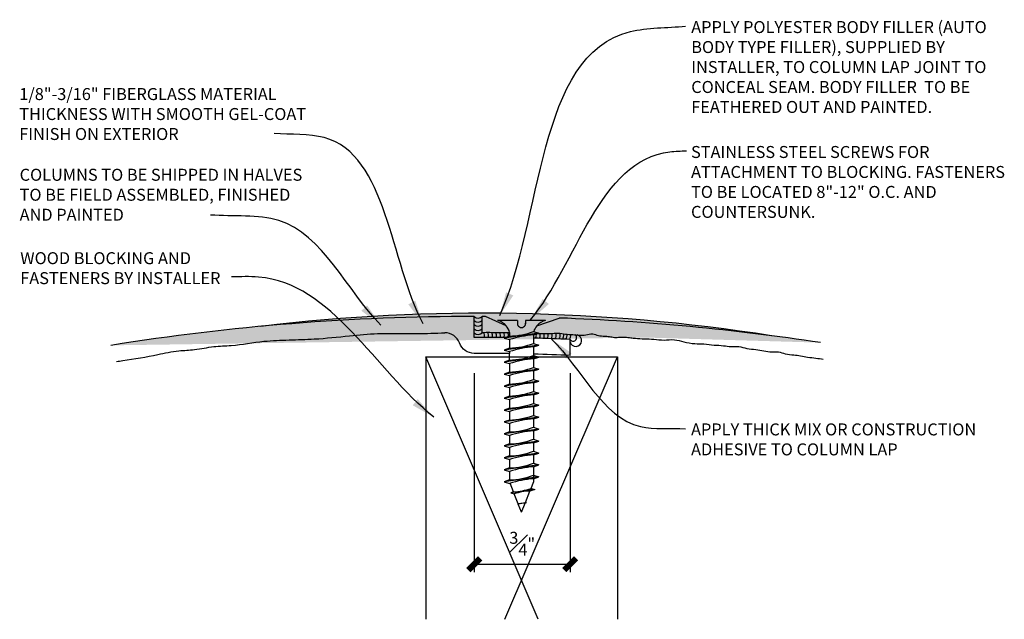
# Model space of a CAD drawing. Units: inches. Extents: x 2958 to 3049, y 2366 to 2605.
# Drawn here: x 2958 to 2966, y 2515 to 2520 of the extents above; entities that cross this region are included whole.
import ezdxf

# ---------------------------------------------------------------- set-up
doc = ezdxf.new("R2010")
doc.units = ezdxf.units.IN
doc.header["$MEASUREMENT"] = 0
for name, color, linetype in [('Connections', 1, 'Continuous'), ('DIMS', 8, 'Continuous'), ('Fiberglass', 7, 'Continuous'), ('Framing', 4, 'Continuous'), ('Text', 8, 'Continuous'), ('THICKMIX', 3, 'Continuous')]:
    doc.layers.add(name, color=color, linetype=linetype)
doc.styles.add('DIMS', font='stylu.ttf')
doc.styles.add('NOTES', font='stylu.ttf', dxfattribs={"height": 0.375})
doc.dimstyles.new('FullScale', dxfattribs={"dimtxt": 0.09375, "dimasz": 0.1875, "dimexe": 0.0625, "dimexo": 0.0625, "dimgap": 0.0625, "dimtad": 3, "dimdec": 4, "dimzin": 3, "dimdsep": 46, "dimlunit": 4, "dimtxsty": 'DIMS', "dimblk1": 'OBLIQUE', "dimblk2": 'OBLIQUE', "dimsah": 1, "dimcen": 0, "dimclrd": 3, "dimclre": 3, "dimclrt": 8, "dimadec": 3, "dimazin": 0, "dimtfac": 1, "dimtdec": 4, "dimtmove": 2, "dimatfit": 3, "dimfxl": 0, "dimfrac": 1, "dimtolj": 1, "dimtzin": 0, "dimlwd": -1, "dimlwe": -1, "dimarcsym": 0})

# ---------------------------------------------------------------- blocks, each defined once
blk = doc.blocks.new('_OBLIQUE')
at = {"color": 6, "const_width": 0.25}
blk.add_lwpolyline([(-0.2446102119927787, -0.2446102119927787), (0.2489739982492551, 0.2489739982492551)], dxfattribs=at)
blk = doc.blocks.new('*D4')
at = {"layer": 'Defpoints', "color": 0}
for p in [(2961.452899779255, 2517.304082916291), (2962.202899779255, 2517.304082916291), (2962.202899779255, 2515.746037866229)]:
    blk.add_point(p, dxfattribs=at)
at = {"layer": 'DIMS', "color": 3}
for p, q in [((2961.452899779255, 2517.241582916291), (2961.452899779255, 2515.683537866229)), ((2962.202899779255, 2517.241582916291), (2962.202899779255, 2515.683537866229)), ((2961.452899779255, 2515.746037866229), (2962.202899779255, 2515.746037866229))]:
    blk.add_line(p, q, dxfattribs=at)
at = {"layer": 'DIMS', "color": 3, "xscale": 0.1875, "yscale": 0.1875, "zscale": 0.1875, "rotation": 180}
blk.add_blockref('_OBLIQUE', (2961.452899779255, 2515.746037866229), dxfattribs=at)
at = {"layer": 'DIMS', "color": 3, "xscale": 0.1875, "yscale": 0.1875, "zscale": 0.1875}
blk.add_blockref('_OBLIQUE', (2962.202899779255, 2515.746037866229), dxfattribs=at)
at = {"layer": 'DIMS', "color": 8, "insert": (2961.827899779255, 2515.905925311324), "char_height": 0.09375, "attachment_point": 5, "style": 'DIMS'}
blk.add_mtext('\\A1;{\\H1.000000x;\\S3#4;}"', dxfattribs=at)

msp = doc.modelspace()

# ---------------------------------------------------------------- hatches: boundary and pattern name
at = {"layer": 'Fiberglass', "linetype": 'Continuous'}
h = msp.add_hatch(dxfattribs=at)
h.set_pattern_fill('AR-SAND', color=124, scale=0.0078125, style=0)
h.set_pattern_definition([(37.50000000000001, (-153.1112832262629, 32.1437324625058), (-0.0004921356102313137, 0.0150533106954153), [0, -0.011875, 0, -0.01328125, 0, -0.0126953125]), (7.499999999999999, (-153.1112832262629, 32.1437324625058), (0.01382638050990412, 0.02204801613460735), [0, -0.00640625, 0, -0.010703125, 0, -0.0041015625]), (327.5, (-153.1208926012629, 32.1437324625058), (0.02432923329493356, 4.421135575753514e-05), [0, -0.00390625, 0, -0.0140625, 0, -0.018359375]), (317.5, (-153.1208926012629, 32.1437324625058), (0.02348536409822104, 0.006856840351048821), [0, -0.001953125, 0, -0.00921875, 0, -0.010546875])])
edge = h.paths.add_edge_path()
edge.add_arc((2961.514109681218, 2503.056313239164), 14.65369323003765, 81.1128334506558, 96.78806677207439)
edge.add_arc((2961.452899779255, 2499.68487524939), 18, 81.34223014675409, 87.88418024768278)
edge.add_line((2961.942703213594, 2517.612132439943), (2962.117453094701, 2517.672603535389))
edge.add_arc((2962.040803910768, 2517.52962410965), 0.1281849107883461, 103.8585007266451, 139.9342338130268)
edge.add_line((2962.010100434036, 2517.65407758638), (2961.853850434036, 2517.65407758638))
edge.add_arc((2961.604396957304, 2517.52962410965), 0.1281849107883398, 40.06576618697317, 76.14149927335488)
edge.add_line((2961.702497654479, 2517.612132439943), (2961.539902015206, 2517.684664987354))
edge.add_arc((2961.452899779255, 2499.68487524939), 18, 89.72306220345249, 89.80105592138085)
edge.add_arc((2961.483237558041, 2517.718163837783), 0.04628756410073403, 229.0485227503102, 314.0140730722094)
edge.add_arc((2961.452899779255, 2499.68487524939), 18, 90, 99.09522773566239)

# ---------------------------------------------------------------- linework, layer by layer
at = {"color": 0, "ltscale": 8}
msp.add_line((2961.694871478692, 2517.513045580243), (2961.694871478692, 2517.519310084858), dxfattribs=at)
at = {"layer": 'Connections', "color": 7, "linetype": 'Continuous', "ltscale": 2}
for p, q in [((2961.791350434036, 2517.65407758638), (2961.635100434036, 2517.65407758638)), ((2962.010100434036, 2517.65407758638), (2961.853850434036, 2517.65407758638)), ((2961.728850434036, 2517.560327586377), (2961.728850434036, 2517.530749462306)), ((2961.728850434036, 2517.503658414143), (2961.728850434036, 2517.436999462306)), ((2961.728850434036, 2517.316158414143), (2961.728850434036, 2517.249499462306)), ((2961.728850434037, 2517.222408414144), (2961.728850434037, 2517.155749462307)), ((2961.728850434036, 2517.128658414144), (2961.728850434036, 2517.061999462307)), ((2961.728850434036, 2517.034908414143), (2961.728850434036, 2516.968249462306)), ((2961.728850434036, 2516.941158414143), (2961.728850434036, 2516.874499462306)), ((2961.728850434036, 2516.847408414143), (2961.728850434036, 2516.780749462306)), ((2961.728850434036, 2516.753658414143), (2961.728850434036, 2516.686999462306)), ((2961.728850434036, 2516.659908414143), (2961.728850434036, 2516.593249462306)), ((2961.728850434036, 2516.566158414143), (2961.728850434036, 2516.499499462306)), ((2961.728850434036, 2516.472408414143), (2961.728850434036, 2516.405749462306)), ((2961.896873791766, 2516.339759073363), (2961.916350434036, 2516.388450178877)), ((2961.759574652305, 2516.311640422204), (2961.732327150539, 2516.379758476902)), ((2961.852983601703, 2516.230034725307), (2961.888376299903, 2516.31851556192)), ((2961.796309947764, 2516.21980312692), (2961.765429094341, 2516.297004467457)), ((2961.822600434036, 2516.15407758638), (2961.797507597675, 2516.2168090329)), ((2961.822600434036, 2516.15407758638), (2961.850754067982, 2516.224460948258))]:
    msp.add_line(p, q, dxfattribs=at)
at = {"layer": 'Connections', "color": 7, "ltscale": 8}
for p, q in [((2961.791350434036, 2517.65407758638), (2961.791350434036, 2517.627119092302)), ((2961.853850434036, 2517.65407758638), (2961.853850434036, 2517.627119092302)), ((2961.728850434035, 2517.343249462307), (2961.728850434036, 2517.393802765388))]:
    msp.add_line(p, q, dxfattribs=at)
at = {"layer": 'Connections', "linetype": 'Continuous', "ltscale": 2}
for p, q in [((2961.95837228242, 2517.553826990238), (2961.686828585651, 2517.515267542988)), ((2961.95837228242, 2517.460076990238), (2961.686828585651, 2517.421517542988)), ((2961.728850434036, 2517.409908414144), (2961.728850434036, 2517.393802765388)), ((2961.95837228242, 2517.366326990239), (2961.686828585651, 2517.327767542989)), ((2961.95837228242, 2517.272576990238), (2961.686828585651, 2517.234017542988)), ((2961.958372282421, 2517.178826990239), (2961.686828585652, 2517.140267542989)), ((2961.95837228242, 2517.085076990239), (2961.686828585651, 2517.046517542989)), ((2961.95837228242, 2516.991326990238), (2961.686828585651, 2516.952767542988)), ((2961.95837228242, 2516.897576990238), (2961.686828585651, 2516.859017542988)), ((2961.95837228242, 2516.803826990238), (2961.686828585651, 2516.765267542988)), ((2961.95837228242, 2516.710076990238), (2961.686828585651, 2516.671517542988)), ((2961.95837228242, 2516.616326990238), (2961.686828585651, 2516.577767542988)), ((2961.95837228242, 2516.522576990238), (2961.686828585651, 2516.484017542988)), ((2961.95837228242, 2516.428826990238), (2961.686828585651, 2516.390267542988)), ((2961.92594157459, 2516.330471800788), (2961.739908389376, 2516.304054922482)), ((2961.860730407559, 2516.227461756879), (2961.794951371201, 2516.218121075019))]:
    msp.add_line(p, q, dxfattribs=at)
at = {"layer": 'Connections', "ltscale": 2}
for p, q in [((2961.916350434035, 2517.56725313844), (2961.958372282421, 2517.553826990237)), ((2961.916350434035, 2517.540400842036), (2961.958372282421, 2517.553826990239)), ((2961.728850434035, 2517.530749462305), (2961.686828585651, 2517.515267542988)), ((2961.68682858565, 2517.515267542989), (2961.728850434035, 2517.503658414144)), ((2961.916350434035, 2517.47350313844), (2961.958372282421, 2517.460076990237)), ((2961.728850434035, 2517.436999462305), (2961.686828585651, 2517.421517542988)), ((2961.68682858565, 2517.421517542989), (2961.728850434035, 2517.409908414144)), ((2961.916350434035, 2517.446650842036), (2961.958372282421, 2517.460076990239)), ((2961.728850434035, 2517.343249462307), (2961.686828585651, 2517.327767542989)), ((2961.68682858565, 2517.32776754299), (2961.728850434035, 2517.316158414145)), ((2961.916350434035, 2517.379753138442), (2961.958372282421, 2517.366326990239)), ((2961.916350434035, 2517.352900842037), (2961.958372282421, 2517.36632699024)), ((2961.728850434035, 2517.249499462305), (2961.686828585651, 2517.234017542988)), ((2961.916350434035, 2517.28600313844), (2961.958372282421, 2517.272576990237)), ((2961.916350434035, 2517.259150842036), (2961.958372282421, 2517.272576990239)), ((2961.68682858565, 2517.234017542989), (2961.728850434035, 2517.222408414144)), ((2961.916350434036, 2517.192253138441), (2961.958372282422, 2517.178826990238)), ((2961.916350434036, 2517.165400842036), (2961.958372282422, 2517.178826990239)), ((2961.728850434036, 2517.155749462306), (2961.686828585652, 2517.140267542989)), ((2961.686828585651, 2517.140267542989), (2961.728850434036, 2517.128658414144)), ((2961.916350434035, 2517.098503138442), (2961.958372282421, 2517.085076990239)), ((2961.916350434035, 2517.071650842037), (2961.958372282421, 2517.08507699024)), ((2961.728850434035, 2517.061999462307), (2961.686828585651, 2517.046517542989)), ((2961.68682858565, 2517.04651754299), (2961.728850434035, 2517.034908414145)), ((2961.916350434035, 2517.00475313844), (2961.958372282421, 2516.991326990237)), ((2961.728850434035, 2516.968249462305), (2961.686828585651, 2516.952767542988)), ((2961.68682858565, 2516.952767542989), (2961.728850434035, 2516.941158414144)), ((2961.916350434035, 2516.977900842036), (2961.958372282421, 2516.991326990239)), ((2961.728850434035, 2516.874499462305), (2961.686828585651, 2516.859017542988)), ((2961.68682858565, 2516.859017542989), (2961.728850434035, 2516.847408414144)), ((2961.916350434035, 2516.91100313844), (2961.958372282421, 2516.897576990237)), ((2961.916350434035, 2516.884150842036), (2961.958372282421, 2516.897576990239)), ((2961.728850434035, 2516.780749462305), (2961.686828585651, 2516.765267542988)), ((2961.916350434035, 2516.81725313844), (2961.958372282421, 2516.803826990237)), ((2961.916350434035, 2516.790400842036), (2961.958372282421, 2516.803826990239)), ((2961.68682858565, 2516.765267542989), (2961.728850434035, 2516.753658414144)), ((2961.916350434035, 2516.72350313844), (2961.958372282421, 2516.710076990237)), ((2961.916350434035, 2516.696650842036), (2961.958372282421, 2516.710076990239)), ((2961.728850434035, 2516.686999462305), (2961.686828585651, 2516.671517542988)), ((2961.68682858565, 2516.671517542989), (2961.728850434035, 2516.659908414144)), ((2961.916350434035, 2516.62975313844), (2961.958372282421, 2516.616326990237)), ((2961.728850434035, 2516.593249462305), (2961.686828585651, 2516.577767542988)), ((2961.68682858565, 2516.577767542989), (2961.728850434035, 2516.566158414144)), ((2961.916350434035, 2516.602900842036), (2961.958372282421, 2516.616326990239)), ((2961.728850434035, 2516.499499462305), (2961.686828585651, 2516.484017542988)), ((2961.68682858565, 2516.484017542989), (2961.728850434035, 2516.472408414144)), ((2961.916350434035, 2516.53600313844), (2961.958372282421, 2516.522576990237)), ((2961.916350434035, 2516.509150842036), (2961.958372282421, 2516.522576990239)), ((2961.728850434035, 2516.405749462305), (2961.686828585651, 2516.390267542988)), ((2961.68682858565, 2516.390267542989), (2961.728850434035, 2516.378658414144)), ((2961.916350434035, 2516.44225313844), (2961.958372282421, 2516.428826990237)), ((2961.916350434035, 2516.415400842036), (2961.958372282421, 2516.428826990239)), ((2961.759574652305, 2516.311640422204), (2961.739908389376, 2516.304054922482)), ((2961.92594157459, 2516.330471800788), (2961.888376299903, 2516.31851556192)), ((2961.896873791766, 2516.339759073363), (2961.925941574591, 2516.330471800787)), ((2961.739908389374, 2516.304054922483), (2961.765429094341, 2516.297004467457)), ((2961.796309947764, 2516.21980312692), (2961.794951371201, 2516.218121075019)), ((2961.794951371201, 2516.218121075019), (2961.797507597675, 2516.2168090329)), ((2961.860730407559, 2516.227461756879), (2961.850754067982, 2516.224460948258)), ((2961.860730407559, 2516.227461756879), (2961.852983601703, 2516.230034725307))]:
    msp.add_line(p, q, dxfattribs=at)
at = {"layer": 'Connections', "color": 7, "ltscale": 2}
for p, q in [((2961.916350434036, 2517.540400842035), (2961.916350434036, 2517.47350313844)), ((2961.916350434036, 2517.446650842036), (2961.916350434036, 2517.379753138441)), ((2961.916350434036, 2517.352900842035), (2961.916350434036, 2517.28600313844)), ((2961.916350434037, 2517.259150842036), (2961.916350434037, 2517.192253138441)), ((2961.916350434036, 2517.165400842036), (2961.916350434036, 2517.098503138441)), ((2961.916350434036, 2517.071650842035), (2961.916350434036, 2517.00475313844)), ((2961.916350434036, 2516.977900842035), (2961.916350434036, 2516.91100313844)), ((2961.916350434036, 2516.884150842035), (2961.916350434036, 2516.81725313844)), ((2961.916350434036, 2516.790400842035), (2961.916350434036, 2516.72350313844)), ((2961.916350434036, 2516.696650842035), (2961.916350434036, 2516.62975313844)), ((2961.916350434036, 2516.602900842035), (2961.916350434036, 2516.53600313844)), ((2961.916350434036, 2516.509150842035), (2961.916350434036, 2516.388450178877))]:
    msp.add_line(p, q, dxfattribs=at)
at = {"layer": 'Connections', "color": 7, "ltscale": 8}
for centre, radius, start, end in [((2961.604396957304, 2517.52962410965), 0.1281849107883398, 40.06576618697317, 76.14149927335488), ((2961.822600434036, 2517.629322568907), 0.03132758862644851, 175.9666783882047, 4.033321611011956), ((2962.040803910768, 2517.52962410965), 0.1281849107883461, 103.8585007266451, 139.9342338130268)]:
    msp.add_arc(centre, radius, start, end, dxfattribs=at)
at = {"layer": 'Connections', "color": 7, "linetype": 'Continuous', "ltscale": 2}
for centre, start, end in [((2961.604396957304, 2517.52962410965), 13.85850072605115, 40.06576618697317), ((2962.040803910768, 2517.52962410965), 139.9342338130268, 163.1899008266914)]:
    msp.add_arc(centre, 0.1281849107883427, start, end, dxfattribs=at)
at = {"layer": 'Connections', "ltscale": 2}
for centre, radius, start, end in [((2961.708326469921, 2518.135965971872), 0.6055644115655506, 271.9422570863937, 290.0915253229772), ((2961.98146893064, 2516.711309030048), 0.8316451474664424, 94.49090345687081, 107.6834310508019), ((2961.708326469921, 2518.042215971872), 0.6055644115655506, 271.9422570863937, 290.0915253229772), ((2961.98146893064, 2516.617559030048), 0.8316451474664424, 94.49090345687081, 107.6834310508019), ((2961.708326469921, 2517.948465971873), 0.6055644115655506, 271.9422570863937, 290.0915253229772), ((2961.98146893064, 2516.52380903005), 0.8316451474664424, 94.49090345687081, 107.6834310508019), ((2961.708326469921, 2517.854715971872), 0.6055644115655506, 271.9422570863937, 290.0915253229772), ((2961.98146893064, 2516.430059030048), 0.8316451474664424, 94.49090345687081, 107.6834310508019), ((2961.708326469922, 2517.760965971873), 0.6055644115655506, 271.9422570863937, 290.0915253229772), ((2961.981468930641, 2516.336309030049), 0.8316451474664424, 94.49090345687081, 107.6834310508019), ((2961.708326469921, 2517.667215971873), 0.6055644115655506, 271.9422570863937, 290.0915253229772), ((2961.98146893064, 2516.24255903005), 0.8316451474664424, 94.49090345687081, 107.6834310508019), ((2961.708326469921, 2517.573465971872), 0.6055644115655506, 271.9422570863937, 290.0915253229772), ((2961.98146893064, 2516.148809030048), 0.8316451474664424, 94.49090345687081, 107.6834310508019), ((2961.708326469921, 2517.479715971872), 0.6055644115655506, 271.9422570863937, 290.0915253229772), ((2961.98146893064, 2516.055059030048), 0.8316451474664424, 94.49090345687081, 107.6834310508019), ((2961.708326469921, 2517.385965971872), 0.6055644115655506, 271.9422570863937, 290.0915253229772), ((2961.98146893064, 2515.961309030048), 0.8316451474664424, 94.49090345687081, 107.6834310508019), ((2961.708326469921, 2517.292215971872), 0.6055644115655506, 271.9422570863937, 290.0915253229772), ((2961.98146893064, 2515.867559030048), 0.8316451474664424, 94.49090345687081, 107.6834310508019), ((2961.708326469921, 2517.198465971872), 0.6055644115655506, 271.9422570863937, 290.0915253229772), ((2961.98146893064, 2515.773809030048), 0.8316451474664424, 94.49090345687081, 107.6834310508019), ((2961.708326469921, 2517.104715971872), 0.6055644115655506, 271.9422570863937, 290.0915253229772), ((2961.98146893064, 2515.680059030048), 0.8316451474664424, 94.49090345687081, 107.6834310508019), ((2961.708326469921, 2517.010965971872), 0.6055644115655506, 271.9422570863937, 290.0915253229772), ((2961.98146893064, 2515.586309030048), 0.8316451474664424, 94.49090345687081, 107.6834310508019), ((2961.722853171892, 2516.840210718698), 0.5298443407829001, 273.974136733773, 289.1739505395191), ((2961.899461630902, 2515.893047589804), 0.4256123586788791, 91.49247196521455, 108.3557988943848), ((2961.753367399814, 2516.619741169435), 0.4022368708544771, 276.1285398807404, 284.3388242044981), ((2961.97614600398, 2515.162825158895), 1.069015288417243, 96.7361113942305, 99.61957306059708)]:
    msp.add_arc(centre, radius, start, end, dxfattribs=at)
at = {"layer": 'Fiberglass', "color": 5, "ltscale": 8}
for p, q in [((2961.452899779255, 2517.520947930617), (2961.452899779255, 2517.68487524939)), ((2961.515399779255, 2517.559765983322), (2961.515399779255, 2517.68487524939)), ((2961.702497654479, 2517.612132439943), (2961.539902015206, 2517.684664987354)), ((2961.942703213594, 2517.612132439943), (2962.117453094701, 2517.672603535389)), ((2962.202899779255, 2517.380095781585), (2962.202899779255, 2517.505206733826))]:
    msp.add_line(p, q, dxfattribs=at)
msp.add_lwpolyline([(2961.728850434036, 2517.393802765388, 0.003886805092997745), (2961.452899779255, 2517.395947930617, -0.3128254370004993), (2961.335827953154, 2517.477139397961, 0.3088720376962066), (2961.223061710288, 2517.557490988792)], format="xyb", dxfattribs=at)
at = {"layer": 'Fiberglass', "color": 1, "ltscale": 8}
msp.add_arc((2961.514109681218, 2503.056313239164), 14.65369323003765, 81.1128334506558, 96.78806677207439, dxfattribs=at)
at = {"layer": 'Fiberglass', "color": 5, "ltscale": 8}
for centre, radius, start, end in [((2961.452899779255, 2499.68487524939), 18, 90, 99.09522773566239), ((2961.452899779255, 2499.68487524939), 18, 89.72306220345249, 89.80105592138085), ((2961.452899779255, 2499.68487524939), 18, 81.34223014675409, 87.88418024768278), ((2961.452899779255, 2499.645947930617), 17.875, 89.21531379629748, 90), ((2961.452899779255, 2499.645947930617), 17.875, 87.59527534972588, 88.51430811462326), ((2961.452899779255, 2499.645947930617), 17.75, 87.57833061305267, 88.5038431252933)]:
    msp.add_arc(centre, radius, start, end, dxfattribs=at)
for points, knots in [([(2958.651988670929, 2517.332777267692), (2958.668841769603, 2517.334803246487), (2958.777245881487, 2517.34854606246), (2958.939676168171, 2517.378984510935), (2959.125192941782, 2517.419269192501), (2959.273698293358, 2517.421473343141), (2959.408515216439, 2517.453120068977), (2959.591701592223, 2517.45637435772), (2959.78611468198, 2517.49416633351), (2960.003559791102, 2517.501234330128), (2960.22716054156, 2517.507008570775), (2960.45741286708, 2517.531760203216), (2960.725226260219, 2517.557356498799), (2960.974781125178, 2517.545790752272), (2961.150339392907, 2517.554605370729), (2961.223061710288, 2517.557490988792)], [0.1209843078603303, 0.1209843078603303, 0.1209843078603303, 0.1209843078603303, 0.1719162789852955, 0.4489149569891216, 0.6167951188659128, 0.7396369213217125, 0.8925447753010516, 1.029714883067705, 1.287421912487366, 1.484323009076948, 1.681446308273216, 1.958364681896219, 2.178778420357778, 2.487598321919014, 2.705985946282024, 2.705985946282024, 2.705985946282024, 2.705985946282024]), ([(2961.516712408653, 2517.559761345483), (2961.535649609154, 2517.56047269799), (2961.575343408309, 2517.561963746444), (2961.6356508684, 2517.555773252859), (2961.687462039851, 2517.561182221726), (2961.718494913377, 2517.559835347991), (2961.728850434037, 2517.559216746883)], [0, 0, 0, 0, 0.0568044424835978, 0.1190663916167936, 0.1811763613371799, 0.2122826370168767, 0.2122826370168767, 0.2122826370168767, 0.2122826370168767]), ([(2961.953495277632, 2517.552268767752), (2961.964082550056, 2517.552136553533), (2961.99460507213, 2517.552209359996), (2962.046178916879, 2517.548940240208), (2962.10663138661, 2517.557921537675), (2962.166129017342, 2517.544426366658), (2962.222801240979, 2517.544659493627), (2962.27581238176, 2517.537249389266), (2962.32769936763, 2517.538464482938), (2962.376752447857, 2517.554278621206), (2962.425129280608, 2517.532314073969), (2962.468907216498, 2517.531047501814), (2962.511031040931, 2517.529166531567), (2962.550319359259, 2517.518543359437), (2962.591910635257, 2517.523632633441), (2962.634225460703, 2517.523873624615), (2962.674975634009, 2517.518104544924), (2962.724268147938, 2517.511685699982), (2962.784962748221, 2517.510433986503), (2962.860029220014, 2517.507811551817), (2962.938059106605, 2517.49630272144), (2963.016532928404, 2517.50889738954), (2963.096638702591, 2517.484736998547), (2963.173222699725, 2517.469578569682), (2963.253194394067, 2517.471442991058), (2963.32753545087, 2517.459209409456), (2963.399169884897, 2517.458912628839), (2963.4628828523, 2517.444254979164), (2963.524589094868, 2517.455828939089), (2963.588145341437, 2517.429618799427), (2963.654259752407, 2517.42820532759), (2963.718811049634, 2517.41572700262), (2963.777816501088, 2517.404196071377), (2963.834368158681, 2517.411264173922), (2963.891485901538, 2517.388493844456), (2963.949603074944, 2517.385392134212), (2964.008044398471, 2517.377004197921), (2964.06441327227, 2517.364219045451), (2964.124183768588, 2517.360113892395), (2964.164867516413, 2517.353238419169), (2964.184186669304, 2517.349973520394)], [0.43723012270091, 0.43723012270091, 0.43723012270091, 0.43723012270091, 0.4689773094188038, 0.5286688559662834, 0.5922223444948945, 0.650017192143335, 0.7080339883321294, 0.7619686238663145, 0.8100717700647216, 0.8635577022900706, 0.9087577516862778, 0.9566450606474282, 0.9948336666316471, 1.035212527543268, 1.075486762227156, 1.119433057149276, 1.161972262552345, 1.198743408105238, 1.268515193137451, 1.343855638347977, 1.423954795122243, 1.504692340686344, 1.578852087175966, 1.666120439001113, 1.738019033822052, 1.81765546671273, 1.89152136746606, 1.951972832983202, 2.01271617759609, 2.075648284438283, 2.146491725296244, 2.210235710508221, 2.272594225834067, 2.326611690657796, 2.379261117929974, 2.4481634312098, 2.500733871103982, 2.556275106002672, 2.621257953730497, 2.680019356617604, 2.680019356617604, 2.680019356617604, 2.680019356617604])]:
    msp.add_open_spline(points, degree=3, knots=knots, dxfattribs=at)
at = {"layer": 'Framing', "ltscale": 8}
for p, q in [((2961.072600434036, 2517.367978838457), (2962.572600434036, 2517.367978838457)), ((2961.952367077475, 2515.315190003767), (2961.072600434036, 2517.367978838457)), ((2961.072600434036, 2517.367978838457), (2961.072600434036, 2515.315190003767)), ((2961.692833790597, 2515.315190003767), (2962.572600434036, 2517.367978838457)), ((2962.572600434036, 2517.367978838457), (2962.572600434036, 2515.315190003767))]:
    msp.add_line(p, q, dxfattribs=at)
at = {"layer": 'THICKMIX', "color": 1, "ltscale": 8}
for centre, radius, start, end in [((2961.483237558041, 2517.718163837783), 0.04628756410073403, 229.0485227503102, 314.0140730722094), ((2961.483237558041, 2517.687055153824), 0.04628756410073403, 229.0485227503102, 314.0140730722094), ((2961.483237558041, 2517.655946469864), 0.04628756410073403, 229.0485227503102, 314.0140730722094), ((2961.483237558041, 2517.62200966103), 0.04628756410073403, 229.0485227503102, 314.0140730722094), ((2961.483237558041, 2517.59090097707), 0.04628756410073403, 229.0485227503102, 314.0140730722094), ((2961.480963031811, 2517.538030573347), 0.05140275929691742, 340.3962744752984, 24.95694352475746), ((2961.512213031811, 2517.538030573347), 0.05140275929691742, 340.2060290211886, 24.76248976422715), ((2961.543463031811, 2517.538030573347), 0.05140275929691742, 339.95116734467, 24.50085104665862), ((2961.574713031811, 2517.538030573347), 0.05140275929691742, 339.6315037898335, 24.17229182495398), ((2961.605963031811, 2517.538030573347), 0.05140275929691742, 339.2467693966136, 23.77717914593132), ((2961.637213031811, 2517.538030573347), 0.05140275929691742, 338.7966059227254, 23.31597520357499), ((2961.668463031811, 2517.538030573347), 0.05140275929691742, 347.6061142105223, 22.78922804342992), ((2961.887213031811, 2517.538030573347), 0.05140275929691742, 332.758807243873, 10.33056787877141), ((2961.918463031811, 2517.538030573347), 0.05140275929691742, 331.6829256362097, 16.30011307641545), ((2961.949713031811, 2517.538030573347), 0.05140275929691742, 330.5299737055065, 15.2160763934738), ((2961.980963031811, 2517.538030573347), 0.05140275929691742, 329.2973751072749, 14.07383274596483), ((2962.012213031811, 2517.538030573347), 0.05140275929691742, 327.9820940163751, 12.87397896839529), ((2962.043463031811, 2517.538030573347), 0.05140275929691742, 326.5805416415203, 11.61702760866359), ((2962.074713031811, 2517.538030573347), 0.05140275929691742, 325.0884573075066, 10.30339230078853), ((2962.101941314527, 2517.536997700516), 0.05140275929691742, 325.0884573075066, 10.30339230078853), ((2962.127687081231, 2517.5359828297), 0.05140275929691742, 325.0884573075066, 10.30339230078853), ((2962.1561096511, 2517.534819271901), 0.05140275929691742, 325.0884573075066, 10.30339230078853), ((2962.226857045358, 2517.518319529048), 0.02731109660373605, 208.69369773288, 59.19617458048523)]:
    msp.add_arc(centre, radius, start, end, dxfattribs=at)
at = {"layer": 'THICKMIX', "color": 8, "ltscale": 8}
msp.add_arc((2962.247559062243, 2517.495685340009), 0.04566298826426923, 192.0353106151181, 76.14841156112576, dxfattribs=at)

# ---------------------------------------------------------------- texts
at = {"layer": 'Text', "ltscale": 8, "char_height": 0.09375, "attachment_point": 1, "style": 'NOTES'}
for s, insert, width in [('{APPLY POLYESTER BODY FILLER (AUTO BODY TYPE FILLER), SUPPLIED BY INSTALLER, TO COLUMN LAP JOINT TO CONCEAL SEAM. BODY FILLER  TO BE FEATHERED OUT AND PAINTED.}', (2963.150644524895, 2519.995719437228), 2.548683116602348), ('{1/8"-3/16" FIBERGLASS MATERIAL THICKNESS WITH SMOOTH GEL-COAT FINISH ON EXTERIOR}', (2957.891726222771, 2519.471614894093), 2.288264312107473), ('STAINLESS STEEL SCREWS FOR ATTACHMENT TO BLOCKING. FASTENERS TO BE LOCATED 8"-12" O.C. AND COUNTERSUNK.', (2963.149246003935, 2519.018379590597), 2.5078125), ('{COLUMNS TO BE SHIPPED IN HALVES TO BE FIELD ASSEMBLED, FINISHED AND PAINTED}', (2957.894454154848, 2518.840133187649), 2.325554190073532), ('{WOOD BLOCKING AND FASTENERS BY INSTALLER}', (2957.899415342655, 2518.187588600914), 2.062268385510066), ('{APPLY THICK MIX OR CONSTRUCTION ADHESIVE TO COLUMN LAP}', (2963.149251258511, 2516.847798260713), 2.394303913883817)]:
    msp.add_mtext(s, dxfattribs=dict(at, insert=insert, width=width))

# ---------------------------------------------------------------- dimensions: what is measured, and where the dimension line sits
at = {"layer": 'DIMS', "ltscale": 8}
dim = msp.add_linear_dim(base=(2962.202899779255, 2515.746037866229), p1=(2961.452899779255, 2517.304082916291), p2=(2962.202899779255, 2517.304082916291), dimstyle='FullScale', dxfattribs=at)
dim.commit()
dim.dimension.update_dxf_attribs({"geometry": '*D4', "text_midpoint": (2961.827899779255, 2515.905925311324)})

# ---------------------------------------------------------------- leaders
at = {"layer": 'DIMS', "ltscale": 8, "path_type": 1}
for points in [[(2961.651548360914, 2517.691393519059), (2962.674988548842, 2519.913763779488), (2963.105959940085, 2519.956548091913)], [(2961.051715004659, 2517.62796636709), (2960.278607845809, 2519.0838492346), (2959.886963590714, 2519.116853349989)], [(2961.893016472994, 2517.65742643739), (2962.983433501325, 2518.973193990753), (2963.113693179262, 2518.981056032401)], [(2960.722492664117, 2517.615765138638), (2959.922709758671, 2518.435725437174), (2959.38784778432, 2518.478315022156)], [(2961.137069837398, 2516.896393807903), (2959.764532844476, 2517.993104389774), (2959.552333794089, 2517.995510039154)], [(2962.05832802633, 2517.506555447705), (2962.754076945543, 2516.823319992471), (2963.106515618183, 2516.80648705797)]]:
    msp.add_leader(points, dimstyle='FullScale', dxfattribs=at)

doc.saveas('drawing.dxf')
